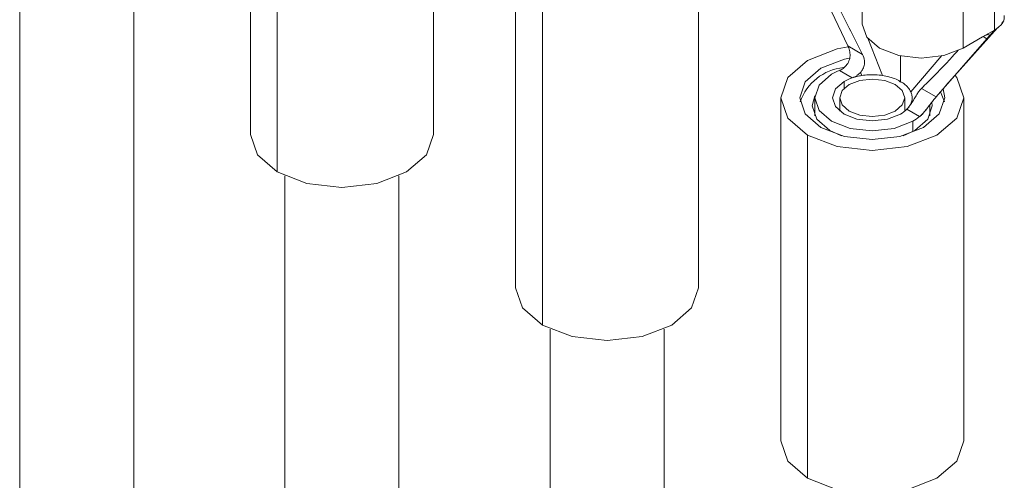
# Model space of a CAD drawing. Units: inches. Extents: x 0.3 to 16.7, y 0.2 to 10.8.
# Drawn here: x 13.1 to 13.4, y 2.3 to 2.4 of the extents above; entities that cross this region are included whole.
import ezdxf

# ---------------------------------------------------------------- set-up
doc = ezdxf.new("R2010")
doc.units = ezdxf.units.IN
doc.header["$MEASUREMENT"] = 0

msp = doc.modelspace()

# ---------------------------------------------------------------- linework, layer by layer
at = {"color": 7, "linetype": 'Continuous', "lineweight": 15}
for p, q in [((13.33367879186651, 2.518836821774912), (13.33367879186651, 2.435821839233194)), ((13.37771707225807, 2.51685022870281), (13.37771708883712, 2.433835255731972)), ((13.12971102636509, 2.513319680345807), (13.12971102636509, 2.399003966681803)), ((13.19071102636509, 2.399003966681803), (13.19071102636509, 2.513319680345807)), ((13.36725189189651, 2.510808808675322), (13.36725189189651, 2.427793826133604)), ((13.1386442695389, 2.386553742976506), (13.1386442695389, 2.500869456640511)), ((13.09082267871677, 2.088029713734707), (13.09082267871677, 2.488134711558725)), ((13.05282267871677, 2.471505491586785), (13.05282267871677, 2.088029713734707)), ((13.21809937401341, 2.462294173356888), (13.21809937401341, 2.347978459692884)), ((13.27909937401341, 2.347978459692884), (13.27909937401341, 2.462294173356888)), ((13.22703261718722, 2.335528235987587), (13.22703261718722, 2.449843949651592)), ((13.32887098979423, 2.428558642935508), (13.31842709095577, 2.450406926491667)), ((13.38018451645225, 2.436176673620957), (13.38085089904578, 2.436922216739481)), ((13.36153808289393, 2.41531520400956), (13.37877252021085, 2.434596944361238)), ((13.37771708883712, 2.433835255731972), (13.37374674097028, 2.431543222695743)), ((13.37771708883712, 2.433835255731972), (13.37517418226621, 2.430924407407997)), ((13.37517418226621, 2.430924407407997), (13.35827815329814, 2.411583572047544)), ((13.36725189189651, 2.427793826133604), (13.37374674097028, 2.431543222695743)), ((13.33375262007619, 2.425741154460773), (13.32887098979423, 2.428558642935508)), ((13.33034589844332, 2.417920667526397), (13.32609874210068, 2.420374293273972)), ((13.33310342565567, 2.41973422839583), (13.33354542850932, 2.41868497395778)), ((13.35827815329812, 2.411583572047566), (13.35339570566579, 2.414401442522481)), ((13.36103913359657, 2.409907765014963), (13.35973733610156, 2.413253894370922)), ((13.30648772166173, 2.411268666367969), (13.30648772166173, 2.296952952703964)), ((13.31782105499506, 2.411268666367969), (13.31782105499506, 2.405248792695755)), ((13.3261543883284, 2.411268666367969), (13.3261543883284, 2.406814604946838)), ((13.34782105499506, 2.40681460494684), (13.34782105499506, 2.411268666367969)), ((13.35029817856836, 2.409807908826998), (13.34983453519088, 2.409281472829678)), ((13.3561543883284, 2.405248792695755), (13.3561543883284, 2.408917660643232)), ((13.36748772166173, 2.296952952703964), (13.36748772166173, 2.411268666367969)), ((13.35276083914782, 2.404982592270223), (13.34851384430384, 2.407437697304631)), ((13.35441711010023, 2.406666988598931), (13.35490657545083, 2.407280550886252)), ((13.322845586038, 2.400382782543456), (13.32671226955228, 2.39864145627602)), ((13.31542096483554, 2.284502728998667), (13.31542096483554, 2.398818442662673)), ((13.14121102636509, 2.385230481915327), (13.14121102636509, 2.071026740574359)), ((13.17921102636509, 2.071026740574359), (13.17921102636509, 2.385230481915327)), ((13.22959937401341, 2.334204974926408), (13.22959937401341, 2.054023767414014)), ((13.26759937401341, 2.054023767414014), (13.26759937401341, 2.334204974926408))]:
    msp.add_line(p, q, dxfattribs=at)
at = {"color": 8, "linetype": 'Continuous', "lineweight": 15}
for p, q in [((13.33553131288616, 2.43108892269645), (13.34043057087535, 2.418684887759064)), ((13.37517418226621, 2.430924407407997), (13.37394184477132, 2.431635633281423)), ((13.3601660174192, 2.425341641703731), (13.34983442037213, 2.413256107048316)), ((13.34639224185151, 2.425201776141452), (13.34639224185151, 2.41669778031159)), ((13.32758320147195, 2.41669778031159), (13.32758320147195, 2.414372956153027)), ((13.35054060163447, 2.403444755296334), (13.35054060163447, 2.40005623020162))]:
    msp.add_line(p, q, dxfattribs=at)
at = {"color": 7, "linetype": 'Continuous', "lineweight": 15, "flags": 128}
for points in [[(13.33367879186651, 2.435821839233194), (13.33517582772712, 2.431477109851773), (13.33943902516984, 2.427793826133604), (13.34581935103, 2.425332734635727), (13.35334545853318, 2.424468514228845), (13.36087156603636, 2.425332734635727), (13.36725189189651, 2.427793826133604)], [(13.31542096483554, 2.398818442662673), (13.30880939592013, 2.404530653852715), (13.30648772166173, 2.411268666367969), (13.30880939592013, 2.418006678883223), (13.31542096483554, 2.423718890073265), (13.32531587697459, 2.427535667565735), (13.32901867660819, 2.428264317811851)], [(13.31989930778305, 2.401403735016778), (13.31466063295937, 2.405929803992494), (13.31282105499506, 2.411268666367969), (13.31466063295937, 2.416607528743444), (13.31989930778305, 2.42113359771916), (13.3277395387129, 2.424157820322483), (13.32943441465602, 2.424520850332543)], [(13.35054060163447, 2.403444755296334), (13.34432248744872, 2.401046233921285), (13.33698772166173, 2.400203985219663), (13.32965295587473, 2.401046233921285), (13.32343484168899, 2.403444755296334), (13.31928003062193, 2.40703439620811), (13.31782105499506, 2.411268666367969), (13.31928003062193, 2.415502936527828), (13.32343484168899, 2.419092577439603)], [(13.31542096483554, 2.398818442662673), (13.32531587697459, 2.395001665170203), (13.33698772166173, 2.39366139114936), (13.34865956634886, 2.395001665170203), (13.35855447848792, 2.398818442662673), (13.36516604740332, 2.404530653852715), (13.36748772166173, 2.411268666367969), (13.36516604740332, 2.418006678883223), (13.3646296128687, 2.418710436799206)], [(13.32758320147195, 2.41669778031159), (13.32470012387933, 2.414206881661506), (13.32368772166173, 2.411268666367969), (13.32470012387933, 2.408330451074432), (13.32758320147195, 2.405839552424348), (13.33189803201127, 2.40417518715714), (13.33698772166173, 2.403590739797231), (13.34207741131218, 2.40417518715714), (13.34639224185151, 2.405839552424348)], [(13.32932739819888, 2.406846455762262), (13.33284198447777, 2.405490769767669), (13.33698772166173, 2.405014716153709), (13.34113345884568, 2.405490769767669), (13.34464804512458, 2.406846455762262), (13.34699641659727, 2.408875383234135), (13.34782105499506, 2.411268666367969), (13.34699641659727, 2.413661949501802), (13.34464804512458, 2.415690876973675), (13.34113345884568, 2.417046562968268), (13.33698772166173, 2.417522616582229), (13.33284198447777, 2.417046562968268), (13.32932739819888, 2.415690876973675), (13.32697902672619, 2.413661949501802), (13.3261543883284, 2.411268666367969), (13.32697902672619, 2.408875383234135), (13.32932739819888, 2.406846455762262)], [(13.31989930778305, 2.401403735016778), (13.3277395387129, 2.398379512413455), (13.33698772166173, 2.397317546659235), (13.34623590461055, 2.398379512413455), (13.3540761355404, 2.401403735016778), (13.35931481036408, 2.405929803992494), (13.36115438832839, 2.411268666367969), (13.36059957434176, 2.414240895983943)], [(13.322845586038, 2.400382782543456), (13.3185101310115, 2.404128494799221), (13.31698772166173, 2.408546863661683), (13.31785287178138, 2.411905940091713)], [(13.34726317417319, 2.398641456414999), (13.35112985728546, 2.400382782543456), (13.35546531231195, 2.404128494799221), (13.35698772166173, 2.408546863661683), (13.35689205072217, 2.40967482013103)], [(13.1386442695389, 2.386553742976506), (13.1320327006235, 2.392265954166549), (13.12971102636509, 2.399003966681803)], [(13.1386442695389, 2.386553742976506), (13.14853918167796, 2.382736965484037), (13.16021102636509, 2.381396691463193), (13.17188287105223, 2.382736965484037), (13.18177778319128, 2.386553742976506), (13.18838935210669, 2.392265954166549), (13.19071102636509, 2.399003966681803)], [(13.22703261718722, 2.335528235987587), (13.22042104827182, 2.34124044717763), (13.21809937401341, 2.347978459692884)], [(13.22703261718722, 2.335528235987587), (13.23692752932627, 2.331711458495117), (13.24859937401341, 2.330371184474274), (13.26027121870055, 2.331711458495117), (13.2701661308396, 2.335528235987587), (13.27677769975501, 2.34124044717763), (13.27909937401341, 2.347978459692884)], [(13.31542096483554, 2.284502728998667), (13.30880939592013, 2.29021494018871), (13.30648772166173, 2.296952952703964)], [(13.31542096483554, 2.284502728998667), (13.32531587697459, 2.280685951506198), (13.33698772166173, 2.279345677485355), (13.34865956634886, 2.280685951506198), (13.35855447848792, 2.284502728998667), (13.36516604740332, 2.29021494018871), (13.36748772166173, 2.296952952703964)]]:
    msp.add_lwpolyline(points, dxfattribs=at)
at = {"color": 7, "linetype": 'Continuous', "lineweight": 15}
for centre, radius, start, end in [((13.32917311880995, 2.404244369513357), 0.01719616288035451, 96.01501166454821, 160.7712393287534), ((13.33365025746713, 2.401270163732361), 0.02054247185400241, 111.5679870546964, 119.8203868356975), ((13.33501208190491, 2.403646886139398), 0.01501712699490136, 108.1028742964965, 119.6495647681296), ((13.34139017395075, 2.414687330689945), 0.0101638508214619, 299.4815314586288, 314.4978909861664), ((13.34275973437238, 2.417049950335816), 0.01567300951995551, 299.7654176052492, 309.6510340828177)]:
    msp.add_arc(centre, radius, start, end, dxfattribs=at)
for points, knots in [([(13.32098605044063, 2.451411664084193), (13.32229427323923, 2.448703565872287), (13.32644062758076, 2.440120368277607), (13.33078140689225, 2.431584118563102), (13.3337526200762, 2.425741154460775)], [0, 0, 0, 0, 0.3155115773619095, 1, 1, 1, 1]), ([(13.38100714191651, 2.438629444837738), (13.3810056872565, 2.438116336700458), (13.38100207020568, 2.436840479663714), (13.37971070380466, 2.435160766091947), (13.3782834140988, 2.434211793873146), (13.37771707225807, 2.433835246161085)], [0, 0, 0, 0, 0.288651799628005, 0.7177403805687128, 1, 1, 1, 1]), ([(13.37374674097028, 2.431543222695743), (13.3743184345831, 2.431838705187857), (13.37546741435029, 2.432432560703095), (13.37601360118272, 2.432338148626756), (13.37590843379071, 2.431829224045191), (13.37542386014349, 2.431232084940517), (13.37517418226621, 2.430924407407997)], [0, 0, 0, 0, 0.2682769363312058, 0.5391782677599323, 0.762560360898786, 1, 1, 1, 1]), ([(13.32621544823521, 2.420421783744265), (13.32671629422601, 2.420693582497068), (13.32771890101787, 2.421237676451274), (13.32889161423432, 2.422669504414028), (13.32955448278026, 2.42436448629237), (13.32963927122596, 2.426181950724537), (13.32930723155731, 2.427582079659112), (13.32896400106157, 2.428350429567423), (13.32887098981649, 2.428558642947408)], [0, 0, 0, 0, 0.1902161008196381, 0.3807796370707589, 0.5630949512549545, 0.7388926165295617, 0.9292431088187576, 1, 1, 1, 1]), ([(13.33375262007619, 2.425741154460773), (13.33403447995491, 2.425052280785644), (13.33452159017791, 2.42386176934771), (13.33439567914539, 2.422012570739689), (13.33385326656872, 2.420676290195985), (13.33331031868321, 2.419994158221717), (13.33310342565566, 2.419734228395845)], [0, 0, 0, 0, 0.3441407664426069, 0.5947440488743597, 0.8455751778494485, 1, 1, 1, 1]), ([(13.35339570566579, 2.414401442522454), (13.35409888719304, 2.415091398374867), (13.35761500449666, 2.418541383360777), (13.36172304511055, 2.422724526620305), (13.3649771019679, 2.426416473571844), (13.3655920348786, 2.427114156428841)], [0, 0, 0, 0, 0.1685660276959181, 0.842880399741387, 1, 1, 1, 1]), ([(13.32609874210068, 2.420374293273972), (13.32612047996801, 2.420383007770811), (13.32615931525785, 2.420398576455876), (13.32619828959603, 2.420414689777303), (13.32621544823523, 2.420421783744298)], [0, 0, 0, 0, 0.5597452066342697, 0.9999999999999999, 0.9999999999999999, 0.9999999999999999, 0.9999999999999999]), ([(13.33310342565565, 2.419734228395857), (13.33275326100597, 2.419390669718334), (13.33217140352976, 2.418819789176234), (13.33120689070716, 2.418250566772664), (13.33063548301135, 2.418031627886874), (13.33034589725918, 2.417920671065005)], [0, 0, 0, 0, 0.4270648909871693, 0.7096401646311858, 1, 1, 1, 1]), ([(13.33354542850932, 2.418684973957796), (13.33426624278947, 2.418774585885966), (13.33574917124509, 2.418958944162302), (13.33809136409434, 2.418970495305634), (13.33964253778097, 2.418781103483439), (13.34043057089107, 2.418684887935203)], [0, 0, 0, 0, 0.3175530838782621, 0.6533007422573434, 0.9999999999999999, 0.9999999999999999, 0.9999999999999999, 0.9999999999999999]), ([(13.33034589892992, 2.417920664864506), (13.33085305684425, 2.418076940962896), (13.33187611446243, 2.418392186862609), (13.33298582974066, 2.418586823883345), (13.33354542850931, 2.418684973957763)], [0, 0, 0, 0, 0.4957276162259676, 1, 1, 1, 1]), ([(13.34639224185151, 2.41669778031159), (13.34639160431913, 2.41668305625543), (13.34639043188992, 2.416655978550471), (13.34638027058391, 2.416625093150027), (13.34636617867163, 2.416607736044819), (13.34635017050987, 2.416602178540749), (13.34633410521026, 2.416605629546714), (13.34631746556514, 2.416616459886136), (13.34623454407732, 2.416696270578729), (13.34608984698194, 2.416834991753367), (13.34534963947386, 2.41732471223685), (13.34418887704617, 2.417738528822057), (13.34235589843393, 2.418335229448241), (13.34113842949501, 2.41855633371746), (13.34043057088225, 2.418684887766179)], [0, 0, 0, 0, 0.007813821798356884, 0.01436970621229305, 0.01978444520230344, 0.02324084475655043, 0.02638887721656022, 0.02956615063401542, 0.03298192604073697, 0.07838963287472264, 0.1194327491617741, 0.4598234003987563, 0.6859314876788523, 1, 1, 1, 1]), ([(13.34983442039261, 2.413256107045339), (13.34955922922279, 2.413742707673795), (13.34909716285896, 2.414559746182573), (13.34803520852451, 2.415558561145925), (13.3472327658845, 2.416213933482087), (13.34668463780845, 2.416499221665977), (13.34654342028747, 2.416507425245911), (13.34647338003731, 2.416532010400369), (13.34645820018566, 2.416542666821303), (13.3464442516486, 2.416558826643108), (13.3464265141559, 2.41658825195957), (13.34640789328694, 2.416636029868186), (13.34639786256427, 2.416675604613618), (13.34639224185151, 2.41669778031159)], [0, 0, 0, 0, 0.3734193710281741, 0.6269987916410829, 0.8779300470831282, 0.9318646219991221, 0.9690167237359087, 0.9721566694827775, 0.9750907816594523, 0.9780771950474534, 0.9814000643899682, 0.9895775310773495, 0.9999999999999999, 0.9999999999999999, 0.9999999999999999, 0.9999999999999999]), ([(13.34983442041806, 2.413256107164595), (13.34998942118459, 2.412840314915839), (13.35030830212454, 2.411984911255078), (13.35032739888531, 2.41063256012483), (13.35000057123707, 2.409736627459813), (13.34983453519088, 2.409281472829666)], [0, 0, 0, 0, 0.3175553520131166, 0.6533022475025935, 1, 1, 1, 1]), ([(13.35029817856837, 2.409807908826995), (13.3505918491303, 2.41028832493229), (13.35118320651035, 2.411255727342288), (13.35201442699561, 2.412661879498873), (13.35276645243985, 2.413738865902581), (13.35319147980445, 2.414186401462161), (13.35339570566579, 2.414401442522451)], [0, 0, 0, 0, 0.2611224119552326, 0.525815949644496, 0.7721543265607009, 1, 1, 1, 1]), ([(13.34983453519088, 2.40928147282969), (13.34966810193104, 2.408964411485716), (13.34933237756002, 2.408324844488198), (13.34878823274038, 2.407735083965767), (13.34851384431609, 2.4074376935384)], [0, 0, 0, 0, 0.4957437535141437, 1, 1, 1, 1]), ([(13.34851384799632, 2.407437698053149), (13.34876367664535, 2.407709904360391), (13.34934761369036, 2.408346145829515), (13.34995223522777, 2.409275922861391), (13.35029817856835, 2.409807908827001)], [0, 0, 0, 0, 0.4278349030239856, 1, 1, 1, 1]), ([(13.35827815332993, 2.411583572093645), (13.35796177272545, 2.411212108735469), (13.35738709264253, 2.410537375232672), (13.35627525070362, 2.409081941007908), (13.3551676777445, 2.407599963298569), (13.35404581710661, 2.406216503608364), (13.35327633567051, 2.405429157807704), (13.35288783493612, 2.405092136770063), (13.35284077304013, 2.405051310981035)], [0, 0, 0, 0, 0.2342811799573566, 0.4255530396547348, 0.6175593010522251, 0.7938460242775788, 0.9750270820510312, 1, 1, 1, 1]), ([(13.35442042017742, 2.40669368837431), (13.35422549442534, 2.406448422395468), (13.35377124490367, 2.405876861417107), (13.35317892116604, 2.405351329008163), (13.35284077304012, 2.405051310981015)], [0, 0, 0, 0, 0.4291160315839518, 1, 1, 1, 1]), ([(13.35276083914782, 2.404982592270223), (13.35277581276873, 2.404995211697545), (13.35280256354879, 2.405017756646885), (13.35282909322361, 2.405041054145554), (13.35284077304012, 2.405051310981021)], [0, 0, 0, 0, 0.5597452064096653, 1, 1, 1, 1])]:
    msp.add_open_spline(points, degree=3, knots=knots, dxfattribs=at)

doc.saveas('drawing.dxf')
